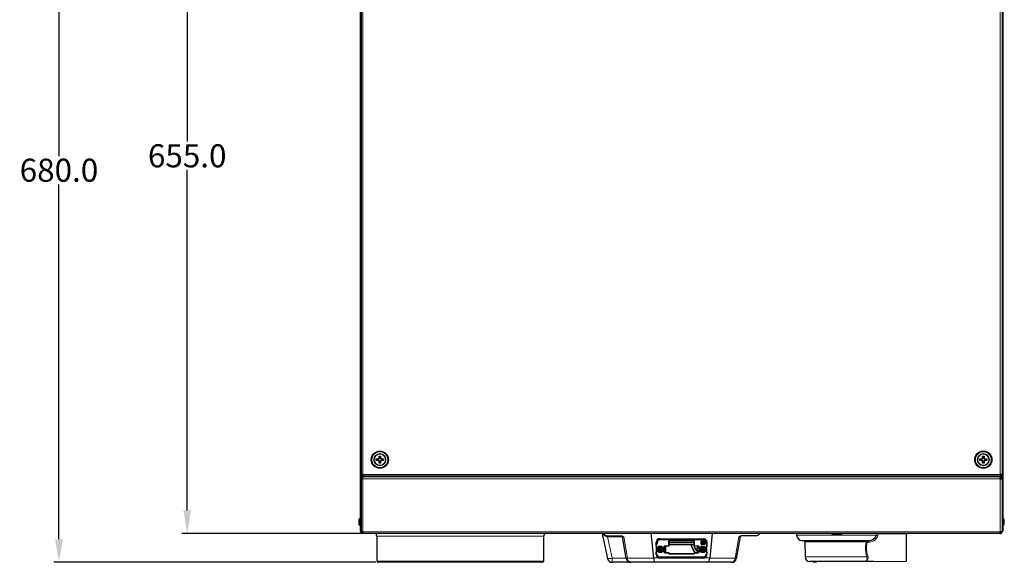
# Model space of a CAD drawing. Units: millimetres. Extents: x -1757 to 5207, y -1491 to 881.
# Drawn here: x 509 to 1363, y -62 to 409 of the extents above; entities that cross this region are included whole.
import ezdxf

# ---------------------------------------------------------------- set-up
doc = ezdxf.new("R2010")
doc.units = ezdxf.units.MM
doc.header["$LTSCALE"] = 25.4
doc.layers.add('Dimensions', color=1, linetype='Continuous', plot=False)
doc.layers.add('Zehnder', color=7, linetype='Continuous', plot=False)
doc.dimstyles.get("Standard").update_dxf_attribs({"dimtxt": 4.572, "dimasz": 4.572, "dimexe": 4.572, "dimexo": 1.5875, "dimgap": 2.286, "dimtad": 0, "dimtih": 1, "dimtoh": 1, "dimdec": 4, "dimzin": 0, "dimdsep": 46, "dimtxsty": 'Standard', "dimcen": 2.286, "dimadec": 0, "dimazin": 0, "dimtfac": 1, "dimtdec": 4, "dimtofl": 0, "dimtmove": 0, "dimatfit": 3, "dimfxl": 25.4, "dimtolj": 1, "dimtzin": 0, "dimarcsym": 0})

# ---------------------------------------------------------------- blocks, each defined once
blk = doc.blocks.new('CA180 Front')
at = {"color": 7, "linetype": 'Continuous', "lineweight": 30}
for p, q in [((-278.75, -76), (-278.75, -605)), ((278.75, -76), (278.75, -605)), ((-278, -77.25), (-278, -603.75)), ((278, -77.25), (278, -603.75)), ((-262.46, -587.94), (-261.04, -587.94)), ((-261.04, -588.89), (-262.46, -588.89)), ((261.04, -587.94), (262.46, -587.94)), ((262.46, -588.89), (261.04, -588.89)), ((-264.81, -591.71), (-264.81, -590.29)), ((-263.86, -590.29), (-263.86, -591.71)), ((-262.46, -593.11), (-261.04, -593.11)), ((-261.04, -594.06), (-262.46, -594.06)), ((-259.64, -591.71), (-259.64, -590.29)), ((-258.69, -590.29), (-258.69, -591.71)), ((258.69, -591.71), (258.69, -590.29)), ((259.64, -590.29), (259.64, -591.71)), ((261.04, -593.11), (262.46, -593.11)), ((262.46, -594.06), (261.04, -594.06)), ((263.86, -591.71), (263.86, -590.29)), ((264.81, -590.29), (264.81, -591.71)), ((-278.75, -605), (-277.25, -605)), ((-278.75, -605), (-278.75, -607)), ((-278, -603.75), (-276.5, -603.75)), ((-278, -605), (-278, -607)), ((-277.25, -605), (-276.45, -605)), ((-277.25, -606.23), (-277.25, -605)), ((-277, -603.75), (-277, -604)), ((-277, -604), (-276.49, -604)), ((-276.5, -604.5), (-276.5, -605.25)), ((-276.5, -605.25), (-276.43, -605.25)), ((-276.5, -606), (-276.5, -605.25)), ((276.5, -606), (-276.5, -606)), ((-276.5, -607.5), (-276.5, -606)), ((276.43, -605.25), (-276.43, -605.25)), ((276.5, -605.25), (276.43, -605.25)), ((276.49, -604), (277, -604)), ((278, -603.75), (276.5, -603.75)), ((276.5, -604.5), (276.5, -605.25)), ((276.5, -606), (276.5, -605.25)), ((276.5, -607.5), (276.5, -606)), ((277, -604), (277, -603.75)), ((278.75, -605), (277.25, -605)), ((277.25, -605), (277.25, -606.23)), ((278, -605), (278, -607)), ((278.75, -605), (278.75, -607)), ((-278, -607), (-278.75, -607)), ((-278.75, -607), (-278.75, -610)), ((-278.75, -610), (-278.75, -650)), ((-278, -607.5), (-278, -607)), ((-278, -607.5), (-277.25, -607.5)), ((-278, -607.57), (-278, -607.5)), ((-278, -607.57), (-278, -653.43)), ((278, -607.5), (277.25, -607.5)), ((278, -607), (278.75, -607)), ((278, -607.5), (278, -607)), ((278, -607.57), (278, -607.5)), ((278, -607.57), (278, -653.43)), ((278.75, -607), (278.75, -610)), ((278.75, -610), (278.75, -650)), ((-279.95, -643), (-279.95, -647)), ((-278.75, -642), (-279.05, -642)), ((-279.05, -642), (-279.05, -642.23)), ((-279.05, -642.23), (-279.05, -648)), ((-279.05, -648), (-278.75, -648)), ((279.05, -642), (278.75, -642)), ((278.75, -648), (279.05, -648)), ((279.05, -645), (279.05, -642)), ((279.05, -648), (279.05, -645)), ((279.95, -645), (279.95, -643)), ((279.95, -647), (279.95, -645)), ((-278.75, -650), (-278.75, -653)), ((-278.75, -653), (-278, -653)), ((-278, -653.5), (-278, -653.43)), ((-278, -653.5), (-277.25, -653.5)), ((-276.5, -655), (-276.5, -653.5)), ((276.5, -655), (-276.5, -655)), ((-264.5, -657.25), (-264.5, -679)), ((-119.5, -679), (-119.5, -657.25)), ((-64.32, -657), (-52.31, -657)), ((-26.64, -655), (-24.4, -676.07)), ((26.64, -655), (24.4, -676.07)), ((64.32, -657), (51.72, -657)), ((99.79, -655), (99.81, -656.34)), ((138.24, -655.75), (131.35, -655.75)), ((194.79, -655.4), (170.79, -655.27)), ((194.79, -655.4), (194.79, -679.1)), ((276.5, -655), (276.5, -653.5)), ((278, -653.5), (277.25, -653.5)), ((278.75, -653), (278, -653)), ((278, -653.5), (278, -653.43)), ((278.75, -650), (278.75, -653)), ((-68.23, -657.85), (-64.23, -676.83)), ((-48.07, -676.69), (-51.4, -657.83)), ((-21.99, -666.27), (-21.99, -662.52)), ((-20.99, -663.82), (-20.99, -662.52)), ((-18.99, -659.52), (19, -659.52)), ((19, -660.52), (-18.99, -660.52)), ((-14.24, -665.78), (-11.41, -665.78)), ((-11.41, -665.88), (-14.24, -665.88)), ((-11, -661.43), (11.01, -661.43)), ((-11, -665.38), (-11, -661.43)), ((-11, -661.43), (-10.91, -661.6)), ((-10.91, -661.6), (-10.91, -661.6)), ((-10.91, -661.6), (-10.91, -665.38)), ((10.92, -661.6), (-10.91, -661.6)), ((-10.91, -662.91), (10.91, -662.91)), ((10.91, -664.77), (-10.91, -664.77)), ((10.91, -665.38), (10.91, -661.6)), ((10.92, -661.6), (11.01, -661.43)), ((10.91, -661.6), (10.92, -661.6)), ((11.01, -661.43), (11.01, -665.38)), ((11.41, -665.78), (14.24, -665.78)), ((14.24, -665.88), (11.41, -665.88)), ((17, -664.31), (17, -661.73)), ((17.21, -661.52), (19.79, -661.52)), ((19.79, -664.52), (17.21, -664.52)), ((17.34, -664.04), (17.34, -662)), ((18.18, -661.84), (17.5, -661.84)), ((18.18, -664.19), (17.5, -664.19)), ((18.33, -662), (18.33, -662.24)), ((18.33, -663.35), (18.33, -664.04)), ((18.56, -662.24), (18.56, -662)), ((18.56, -663.35), (18.56, -663.59)), ((18.71, -661.84), (18.73, -661.84)), ((18.71, -663.75), (18.73, -663.75)), ((20, -661.73), (20, -664.31)), ((21, -662.52), (21, -663.82)), ((22, -662.52), (22, -666.27)), ((50.8, -657.83), (47.48, -676.69)), ((162.26, -661.25), (104.81, -661.25)), ((106.91, -662.23), (107.14, -675.32)), ((-21.99, -666.27), (-21.99, -671.27)), ((-21.99, -673.27), (-21.99, -671.27)), ((-19.12, -668.39), (-19.99, -668.39)), ((-19.99, -669.14), (-19.99, -668.39)), ((-19.12, -669.14), (-19.99, -669.14)), ((-19.88, -668.53), (-19.37, -668.66)), ((-19.88, -669.01), (-19.88, -668.53)), ((-19.84, -668.58), (-19.88, -668.53)), ((-19.37, -668.88), (-19.88, -669.01)), ((-19.84, -668.96), (-19.88, -669.01)), ((-19.84, -668.58), (-19.37, -668.7)), ((-19.84, -668.96), (-19.84, -668.58)), ((-19.37, -668.84), (-19.84, -668.96)), ((-19.37, -668.66), (-18.89, -668.37)), ((-19.37, -668.7), (-18.85, -668.41)), ((-19.37, -668.7), (-19.37, -668.66)), ((-19.37, -668.84), (-19.37, -668.88)), ((-18.85, -669.13), (-19.37, -668.84)), ((-18.89, -669.16), (-19.37, -668.88)), ((-19.12, -668.39), (-19.1, -668.39)), ((-19.12, -669.14), (-19.1, -669.14)), ((-19.11, -668.39), (-19.1, -668.39)), ((-19.1, -669.14), (-19.11, -669.15)), ((-18.89, -668.37), (-18.6, -667.89)), ((-18.85, -668.41), (-18.89, -668.37)), ((-18.85, -669.13), (-18.89, -669.16)), ((-18.6, -669.65), (-18.89, -669.16)), ((-18.12, -667.27), (-18.87, -667.27)), ((-18.87, -668.14), (-18.87, -667.27)), ((-18.87, -668.14), (-18.87, -668.16)), ((-18.87, -668.15), (-18.87, -668.16)), ((-18.87, -669.39), (-18.87, -669.38)), ((-18.87, -669.38), (-18.87, -669.4)), ((-18.87, -670.27), (-18.87, -669.4)), ((-18.12, -670.27), (-18.87, -670.27)), ((-18.85, -668.41), (-18.56, -667.89)), ((-18.56, -669.65), (-18.85, -669.13)), ((-18.73, -667.37), (-18.25, -667.37)), ((-18.6, -667.89), (-18.73, -667.37)), ((-18.68, -667.42), (-18.73, -667.37)), ((-18.73, -670.16), (-18.6, -669.65)), ((-18.68, -670.12), (-18.73, -670.16)), ((-18.25, -670.16), (-18.73, -670.16)), ((-18.68, -667.42), (-18.3, -667.42)), ((-18.56, -667.89), (-18.68, -667.42)), ((-18.68, -670.12), (-18.56, -669.65)), ((-18.3, -670.12), (-18.68, -670.12)), ((-18.56, -667.89), (-18.6, -667.89)), ((-18.56, -669.65), (-18.6, -669.65)), ((-18.3, -667.42), (-18.42, -667.89)), ((-18.42, -667.89), (-18.38, -667.89)), ((-18.42, -667.89), (-18.13, -668.41)), ((-18.13, -669.13), (-18.42, -669.65)), ((-18.42, -669.65), (-18.38, -669.65)), ((-18.42, -669.65), (-18.3, -670.12)), ((-18.25, -667.37), (-18.38, -667.89)), ((-18.38, -667.89), (-18.09, -668.37)), ((-18.09, -669.16), (-18.38, -669.65)), ((-18.38, -669.65), (-18.25, -670.16)), ((-18.3, -667.42), (-18.25, -667.37)), ((-18.3, -670.12), (-18.25, -670.16)), ((-18.13, -668.41), (-18.09, -668.37)), ((-18.13, -668.41), (-17.61, -668.7)), ((-17.61, -668.84), (-18.13, -669.13)), ((-18.13, -669.13), (-18.09, -669.16)), ((-18.12, -668.14), (-18.12, -667.27)), ((-18.12, -668.14), (-18.12, -668.16)), ((-18.12, -668.16), (-18.11, -668.15)), ((-18.12, -669.38), (-18.12, -669.4)), ((-18.11, -669.39), (-18.12, -669.38)), ((-18.12, -670.27), (-18.12, -669.4)), ((-18.09, -668.37), (-17.61, -668.66)), ((-17.61, -668.88), (-18.09, -669.16)), ((-17.88, -668.39), (-17.86, -668.39)), ((-17.87, -668.39), (-17.88, -668.39)), ((-17.87, -669.15), (-17.88, -669.14)), ((-17.88, -669.14), (-17.86, -669.14)), ((-16.99, -668.39), (-17.86, -668.39)), ((-16.99, -669.14), (-17.86, -669.14)), ((-17.61, -668.66), (-17.1, -668.53)), ((-17.61, -668.7), (-17.14, -668.58)), ((-17.61, -668.7), (-17.61, -668.66)), ((-17.61, -668.84), (-17.61, -668.88)), ((-17.14, -668.96), (-17.61, -668.84)), ((-17.1, -669.01), (-17.61, -668.88)), ((-17.14, -668.58), (-17.1, -668.53)), ((-17.14, -668.58), (-17.14, -668.96)), ((-17.14, -668.96), (-17.1, -669.01)), ((-17.1, -668.53), (-17.1, -669.01)), ((-16.99, -669.14), (-16.99, -668.39)), ((-15.33, -670.68), (-15.33, -666.88)), ((-15.24, -666.88), (-15.24, -670.68)), ((-13.6, -667.58), (-15.24, -667.58)), ((-15.24, -669.96), (-13.6, -669.96)), ((-15.1, -671.19), (-14.04, -671.19)), ((-15.09, -666.37), (-14.04, -666.37)), ((-14.24, -671.68), (-11.41, -671.68)), ((-11.41, -671.78), (-14.24, -671.78)), ((-13.6, -667.58), (-14.02, -666.85)), ((-14.02, -670.69), (-13.6, -669.96)), ((-13.6, -669.96), (-13.6, -667.58)), ((-11, -672.67), (-11, -672.18)), ((-11, -672.67), (-10.91, -672.57)), ((11.01, -672.67), (-11, -672.67)), ((-10.91, -672.18), (-10.91, -672.57)), ((-10.91, -672.57), (10.91, -672.57)), ((10.91, -672.57), (10.91, -672.18)), ((10.91, -672.57), (11.01, -672.67)), ((11.01, -672.18), (11.01, -672.67)), ((11.41, -671.68), (14.24, -671.68)), ((14.24, -671.78), (11.41, -671.78)), ((13.61, -667.58), (14.03, -666.85)), ((13.61, -667.58), (15.24, -667.58)), ((13.61, -669.96), (13.61, -667.58)), ((13.61, -669.96), (15.24, -669.96)), ((14.03, -670.69), (13.61, -669.96)), ((14.05, -666.37), (15.1, -666.37)), ((14.05, -671.19), (15.11, -671.19)), ((15.24, -670.68), (15.24, -666.88)), ((15.34, -666.88), (15.34, -670.68)), ((17.87, -668.39), (17, -668.39)), ((17, -669.14), (17, -668.39)), ((17.87, -669.14), (17, -669.14)), ((17.15, -668.58), (17.11, -668.53)), ((17.11, -669.01), (17.11, -668.53)), ((17.11, -668.53), (17.62, -668.66)), ((17.62, -668.88), (17.11, -669.01)), ((17.15, -668.96), (17.11, -669.01)), ((17.15, -668.96), (17.15, -668.58)), ((17.15, -668.58), (17.62, -668.7)), ((17.62, -668.84), (17.15, -668.96)), ((17.62, -668.66), (18.1, -668.37)), ((17.62, -668.7), (18.14, -668.41)), ((17.62, -668.7), (17.62, -668.66)), ((17.62, -668.84), (17.62, -668.88)), ((18.14, -669.13), (17.62, -668.84)), ((18.1, -669.16), (17.62, -668.88)), ((17.87, -668.39), (17.89, -668.39)), ((17.87, -669.14), (17.89, -669.14)), ((17.88, -668.39), (17.89, -668.39)), ((17.89, -669.14), (17.88, -669.15)), ((18.1, -668.37), (18.39, -667.89)), ((18.14, -668.41), (18.1, -668.37)), ((18.14, -669.13), (18.1, -669.16)), ((18.39, -669.65), (18.1, -669.16)), ((18.87, -667.27), (18.12, -667.27)), ((18.12, -668.14), (18.12, -667.27)), ((18.12, -668.14), (18.12, -668.16)), ((18.12, -668.15), (18.12, -668.16)), ((18.12, -669.38), (18.12, -669.4)), ((18.12, -669.39), (18.12, -669.38)), ((18.12, -670.27), (18.12, -669.4)), ((18.87, -670.27), (18.12, -670.27)), ((18.14, -668.41), (18.43, -667.89)), ((18.43, -669.65), (18.14, -669.13)), ((18.31, -667.42), (18.26, -667.37)), ((18.39, -667.89), (18.26, -667.37)), ((18.26, -667.37), (18.74, -667.37)), ((18.26, -670.16), (18.39, -669.65)), ((18.31, -670.12), (18.26, -670.16)), ((18.74, -670.16), (18.26, -670.16)), ((18.43, -667.89), (18.31, -667.42)), ((18.31, -667.42), (18.69, -667.42)), ((18.31, -670.12), (18.43, -669.65)), ((18.69, -670.12), (18.31, -670.12)), ((18.43, -667.89), (18.39, -667.89)), ((18.43, -669.65), (18.39, -669.65)), ((18.69, -667.42), (18.57, -667.89)), ((18.57, -667.89), (18.86, -668.41)), ((18.57, -667.89), (18.61, -667.89)), ((18.86, -669.13), (18.57, -669.65)), ((18.57, -669.65), (18.61, -669.65)), ((18.57, -669.65), (18.69, -670.12)), ((18.74, -667.37), (18.61, -667.89)), ((18.61, -667.89), (18.9, -668.37)), ((18.9, -669.16), (18.61, -669.65)), ((18.61, -669.65), (18.74, -670.16)), ((18.69, -667.42), (18.74, -667.37)), ((18.69, -670.12), (18.74, -670.16)), ((18.86, -668.41), (18.9, -668.37)), ((18.86, -668.41), (19.38, -668.7)), ((19.38, -668.84), (18.86, -669.13)), ((18.86, -669.13), (18.9, -669.16)), ((18.87, -668.14), (18.87, -667.27)), ((18.87, -668.14), (18.87, -668.16)), ((18.87, -668.16), (18.88, -668.15)), ((18.87, -669.38), (18.87, -669.4)), ((18.88, -669.39), (18.87, -669.38)), ((18.87, -670.27), (18.87, -669.4)), ((18.9, -668.37), (19.38, -668.66)), ((19.38, -668.88), (18.9, -669.16)), ((19.11, -668.39), (19.13, -668.39)), ((19.12, -668.39), (19.11, -668.39)), ((19.11, -669.14), (19.13, -669.14)), ((19.12, -669.15), (19.11, -669.14)), ((20, -668.39), (19.13, -668.39)), ((20, -669.14), (19.13, -669.14)), ((19.38, -668.66), (19.89, -668.53)), ((19.38, -668.7), (19.85, -668.58)), ((19.38, -668.7), (19.38, -668.66)), ((19.38, -668.84), (19.38, -668.88)), ((19.85, -668.96), (19.38, -668.84)), ((19.89, -669.01), (19.38, -668.88)), ((19.85, -668.58), (19.89, -668.53)), ((19.85, -668.58), (19.85, -668.96)), ((19.85, -668.96), (19.89, -669.01)), ((19.89, -668.53), (19.89, -669.01)), ((20, -669.14), (20, -668.39)), ((22, -671.27), (22, -666.27)), ((22, -671.27), (22, -673.27)), ((-192, -680), (-263.5, -680)), ((-120.5, -680), (-192, -680)), ((-44.13, -680), (-60.31, -680)), ((-22.73, -680), (-44.13, -680)), ((22.73, -680), (-22.73, -680)), ((-18.99, -675.27), (19, -675.27)), ((19, -676.27), (-18.99, -676.27)), ((43.54, -680), (22.73, -680)), ((158.42, -679.25), (111.14, -679.25)), ((114.02, -679.25), (114.02, -679.95)), ((117.02, -679.95), (114.02, -679.95)), ((117.02, -679.95), (117.02, -679.25)), ((166.74, -679.25), (194.79, -679.1))]:
    blk.add_line(p, q, dxfattribs=at)
at = {"color": 7, "linetype": 'Continuous', "lineweight": 0}
for p, q in [((-276.5, -77.25), (-276.5, -603.75)), ((276.5, -77.25), (276.5, -603.75)), ((-277.23, -605), (-277.23, -606.22)), ((-276.51, -606), (-276.51, -605.25)), ((276.5, -603.75), (-276.5, -603.75)), ((276.51, -605.25), (276.51, -606)), ((277.23, -606.22), (277.23, -605.03)), ((-278.75, -610), (-278, -610)), ((-277.23, -607.4), (-277.23, -607.52)), ((-276.51, -607.5), (-276.51, -606.75)), ((-276.5, -653.5), (-276.5, -607.5)), ((276.5, -607.5), (-276.5, -607.5)), ((276.5, -653.5), (276.5, -607.5)), ((276.51, -606.75), (276.51, -607.5)), ((277.23, -607.52), (277.23, -607.4)), ((278.75, -610), (278, -610)), ((-278, -650), (-278.75, -650)), ((276.5, -653.5), (-276.5, -653.5)), ((-119.5, -657.25), (-264.5, -657.25)), ((-64.21, -657.91), (-64.21, -657)), ((-51.75, -657.91), (-51.75, -657.23)), ((99.81, -656.34), (169.09, -656.34)), ((130.41, -655.26), (130.4, -655)), ((138.19, -656.24), (131.39, -656.24)), ((278, -650), (278.75, -650)), ((-64.21, -657.91), (-60.31, -676.35)), ((-51.75, -657.91), (-64.21, -657.91)), ((-51.39, -657.85), (-51.75, -657.91)), ((-50.2, -657.91), (-46.95, -676.35)), ((-21.99, -662.52), (-20.99, -662.52)), ((-18.99, -660.52), (-18.99, -659.52)), ((-14.24, -665.78), (-14.24, -665.88)), ((-11.41, -665.78), (-11.41, -665.88)), ((-11, -665.38), (-10.91, -665.38)), ((10.91, -665.38), (11.01, -665.38)), ((11.41, -665.88), (11.41, -665.78)), ((14.24, -665.88), (14.24, -665.78)), ((19, -659.52), (19, -660.52)), ((21, -662.52), (22, -662.52)), ((46.36, -676.35), (49.61, -657.91)), ((160.14, -662.23), (106.91, -662.23)), ((162.25, -662.63), (161.04, -662.63)), ((-21.36, -673.27), (-21.99, -673.27)), ((-15.33, -666.88), (-15.24, -666.88)), ((-15.33, -670.68), (-15.24, -670.68)), ((-14.02, -666.85), (-15.23, -666.85)), ((-15.24, -670.69), (-14.02, -670.69)), ((-14.24, -671.78), (-14.24, -671.68)), ((-11.41, -671.78), (-11.41, -671.68)), ((-11, -672.18), (-10.91, -672.18)), ((10.91, -672.18), (11.01, -672.18)), ((11.41, -671.68), (11.41, -671.78)), ((15.24, -666.85), (14.03, -666.85)), ((14.03, -670.69), (15.24, -670.69)), ((14.24, -671.68), (14.24, -671.78)), ((15.24, -666.88), (15.34, -666.88)), ((15.24, -670.68), (15.34, -670.68)), ((22, -673.27), (21.37, -673.27)), ((-264.5, -679), (-192, -679)), ((-192, -679), (-119.5, -679)), ((-60.31, -676.35), (-48.13, -676.35)), ((-60.31, -676.35), (-60.31, -680)), ((-46.95, -676.35), (-24.38, -676.35)), ((-24.4, -676.07), (-20.07, -676.07)), ((-18.99, -675.27), (-18.99, -676.27)), ((19, -675.27), (19, -676.27)), ((20.08, -676.07), (24.4, -676.07)), ((24.38, -676.35), (46.36, -676.35)), ((107.14, -675.32), (160.63, -675.32))]:
    blk.add_line(p, q, dxfattribs=at)
at = {"color": 7, "linetype": 'Continuous', "lineweight": 30, "flags": 128}
for points in [[(-68.23, -657.85), (-68.24, -657.81), (-68.24, -657.46), (-68.25, -656.74), (-68.27, -655.66), (-68.28, -655)], [(-18.87, -668.15), (-18.99, -668.06), (-19.11, -667.97), (-19.23, -667.88), (-19.35, -667.79), (-19.47, -667.7), (-19.59, -667.62), (-19.7, -667.53), (-19.82, -667.44)], [(-19.11, -668.39), (-19.2, -668.27), (-19.29, -668.15), (-19.38, -668.03), (-19.47, -667.91), (-19.55, -667.79), (-19.64, -667.67), (-19.73, -667.56), (-19.82, -667.44)], [(-19.82, -670.1), (-19.73, -669.98), (-19.64, -669.87), (-19.55, -669.75), (-19.47, -669.63), (-19.38, -669.51), (-19.29, -669.39), (-19.2, -669.27), (-19.11, -669.15)], [(-18.87, -669.39), (-18.99, -669.48), (-19.11, -669.57), (-19.23, -669.66), (-19.35, -669.75), (-19.47, -669.83), (-19.59, -669.92), (-19.7, -670.01), (-19.82, -670.1)], [(-18.87, -669.39), (-18.87, -669.39), (-18.87, -669.39), (-18.87, -669.39), (-18.87, -669.39), (-18.87, -669.39), (-18.87, -669.4), (-18.87, -669.4), (-18.87, -669.4)], [(-18.12, -669.4), (-18.11, -669.4), (-18.11, -669.4), (-18.11, -669.39), (-18.11, -669.39), (-18.11, -669.39), (-18.11, -669.39), (-18.11, -669.39), (-18.11, -669.39)], [(-17.16, -667.44), (-17.28, -667.53), (-17.39, -667.62), (-17.51, -667.7), (-17.63, -667.79), (-17.75, -667.88), (-17.87, -667.97), (-17.99, -668.06), (-18.11, -668.15)], [(-18.11, -669.39), (-17.99, -669.48), (-17.87, -669.57), (-17.75, -669.66), (-17.63, -669.75), (-17.51, -669.83), (-17.39, -669.92), (-17.28, -670.01), (-17.16, -670.1)], [(-17.87, -668.39), (-17.78, -668.27), (-17.69, -668.15), (-17.6, -668.03), (-17.51, -667.91), (-17.43, -667.79), (-17.34, -667.67), (-17.25, -667.56), (-17.16, -667.44)], [(-17.87, -669.15), (-17.78, -669.27), (-17.69, -669.39), (-17.6, -669.51), (-17.51, -669.63), (-17.43, -669.75), (-17.34, -669.87), (-17.25, -669.98), (-17.16, -670.1)], [(18.12, -668.15), (18, -668.06), (17.88, -667.97), (17.76, -667.88), (17.64, -667.79), (17.52, -667.7), (17.4, -667.62), (17.29, -667.53), (17.17, -667.44)], [(17.88, -668.39), (17.79, -668.27), (17.7, -668.15), (17.61, -668.03), (17.52, -667.91), (17.44, -667.79), (17.35, -667.67), (17.26, -667.56), (17.17, -667.44)], [(17.17, -670.1), (17.26, -669.98), (17.35, -669.87), (17.44, -669.75), (17.52, -669.63), (17.61, -669.51), (17.7, -669.39), (17.79, -669.27), (17.88, -669.15)], [(18.12, -669.39), (18, -669.48), (17.88, -669.57), (17.76, -669.66), (17.64, -669.75), (17.52, -669.83), (17.4, -669.92), (17.29, -670.01), (17.17, -670.1)], [(18.12, -669.39), (18.12, -669.39), (18.12, -669.39), (18.12, -669.39), (18.12, -669.39), (18.12, -669.39), (18.12, -669.4), (18.12, -669.4), (18.12, -669.4)], [(18.87, -669.4), (18.88, -669.4), (18.88, -669.4), (18.88, -669.39), (18.88, -669.39), (18.88, -669.39), (18.88, -669.39), (18.88, -669.39), (18.88, -669.39)], [(19.83, -667.44), (19.71, -667.53), (19.6, -667.62), (19.48, -667.7), (19.36, -667.79), (19.24, -667.88), (19.12, -667.97), (19, -668.06), (18.88, -668.15)], [(18.88, -669.39), (19, -669.48), (19.12, -669.57), (19.24, -669.66), (19.36, -669.75), (19.48, -669.83), (19.6, -669.92), (19.71, -670.01), (19.83, -670.1)], [(19.12, -668.39), (19.21, -668.27), (19.3, -668.15), (19.39, -668.03), (19.48, -667.91), (19.56, -667.79), (19.65, -667.67), (19.74, -667.56), (19.83, -667.44)], [(19.12, -669.15), (19.21, -669.27), (19.3, -669.39), (19.39, -669.51), (19.48, -669.63), (19.56, -669.75), (19.65, -669.87), (19.74, -669.98), (19.83, -670.1)]]:
    blk.add_lwpolyline(points, dxfattribs=at)
at = {"color": 7, "linetype": 'Continuous', "lineweight": 30}
for centre, radius in [((-261.75, -591), 7.5), ((261.75, -591), 7.5), ((-261.75, -591), 1.29), ((261.75, -591), 1.29), ((-18.49, -668.77), 2.85), ((-18.49, -668.77), 2.65), ((18.5, -668.77), 2.85), ((18.5, -668.77), 2.65), ((18.44, -662.8), 0.228)]:
    blk.add_circle(centre, radius, dxfattribs=at)
at = {"color": 7, "linetype": 'Continuous', "lineweight": 0}
for centre, radius in [((-261.75, -591), 7.35), ((-261.75, -591), 6.89), ((-261.75, -591), 5.23), ((-261.75, -591), 4.86), ((261.75, -591), 7.35), ((261.75, -591), 6.89), ((261.75, -591), 5.23), ((261.75, -591), 4.86), ((-18.49, -668.77), 2.06), ((18.5, -668.77), 2.06)]:
    blk.add_circle(centre, radius, dxfattribs=at)
at = {"color": 7, "linetype": 'Continuous', "lineweight": 30}
for centre, radius, start, end in [((-261.75, -591), 1.59, 116.55193, 153.44807), ((-261.75, -591), 1.59, 206.55193, 243.44807), ((-261.75, -591), 1.36, 148.49903, 211.50097), ((-261.75, -591), 1.36, 58.49903, 121.50097), ((-261.75, -591), 1.36, 238.49903, 301.50097), ((-261.75, -591), 1.59, 26.55193, 63.44807), ((-261.75, -591), 1.59, 296.55193, 333.44807), ((-261.75, -591), 1.36, 328.49903, 31.50097), ((261.75, -591), 1.59, 116.55193, 153.44807), ((261.75, -591), 1.59, 206.55193, 243.44807), ((261.75, -591), 1.36, 148.49903, 211.50097), ((261.75, -591), 1.36, 58.49903, 121.50097), ((261.75, -591), 1.36, 238.49903, 301.50097), ((261.75, -591), 1.59, 26.55193, 63.44807), ((261.75, -591), 1.59, 296.55193, 333.44807), ((261.75, -591), 1.36, 328.49903, 31.50097), ((-278.22, -643.65), 1.85, 116.6507, 159.37487), ((-278.22, -646.35), 1.85, 200.62513, 243.3493), ((278.22, -643.65), 1.85, 20.62513, 63.3493), ((278.22, -646.35), 1.85, 296.6507, 339.37487), ((-267.5, -657.25), 3, 0, 48.59038), ((-116.5, -657.25), 3, 131.40962, 180), ((-64.32, -653), 4, 210, 270), ((-52.38, -658), 1, 10, 90), ((51.79, -658), 1, 90, 170), ((64.32, -653), 4, 270, 330), ((104.81, -656.25), 5, 181, 270), ((131.35, -655.25), 0.5, 181, 270), ((138.24, -655.25), 0.5, 270, 359), ((-18.99, -662.52), 3, 90, 180), ((-18.49, -666.27), 3.5, 135.58469, 180), ((-18.99, -662.52), 2, 90, 180), ((-14.24, -666.88), 1.1, 90, 180), ((-14.24, -666.88), 1, 90, 180), ((-11.41, -665.38), 0.4, 270, 0), ((-11.41, -665.38), 0.5, 270, 0), ((11.41, -665.38), 0.5, 180, 269.99966), ((11.41, -665.38), 0.4, 180, 269.99966), ((14.24, -666.88), 1.1, 0, 90), ((14.24, -666.88), 1, 0, 90), ((17.21, -661.73), 0.211, 90, 180), ((17.21, -664.31), 0.211, 180, 270), ((17.5, -662), 0.158, 90.00054, 179.99456), ((17.5, -664.04), 0.158, 180.00546, 270), ((18.44, -662.8), 0.457, 115.88492, 244.11508), ((18.18, -662), 0.158, 0.00544, 90), ((18.18, -664.04), 0.158, 270.00054, 0.00544), ((18.18, -662.24), 0.158, 295.88492, 0.00544), ((18.18, -663.35), 0.158, 0.00544, 64.11508), ((18.71, -662), 0.158, 90.00054, 179.99456), ((18.71, -662.24), 0.158, 180.00546, 244.11508), ((18.71, -663.35), 0.158, 115.88492, 180), ((18.71, -663.59), 0.158, 180.00054, 270), ((18.44, -662.8), 0.457, 295.88492, 64.11508), ((18.73, -662.8), 0.951, 270.00009, 90), ((19, -662.52), 3, 0, 90), ((19, -662.52), 2, 0.0003, 90), ((19.79, -661.73), 0.211, 0.00041, 90), ((19.79, -664.31), 0.211, 270.00041, 360), ((18.5, -666.27), 3.5, 0, 44.41533), ((105.91, -662.25), 1, 1, 90), ((-18.49, -671.27), 3.5, 180, 225.98362), ((-18.99, -673.27), 3, 180.00003, 269.99997), ((-18.99, -673.27), 2, 194.9809, 269.99996), ((-20.37, -666.24), 2.49, 300.25535, 300.61649), ((-18.8, -668.63), 0.607, 238.82226, 240.3059), ((-17.55, -668.92), 1.53, 149.31805, 149.90714), ((-19.29, -668.84), 1.37, 30.06354, 30.72298), ((-16.62, -666.26), 2.47, 239.38205, 239.74611), ((-18.26, -668.48), 0.772, 299.85293, 301.01891), ((-14.24, -670.68), 1.1, 180, 270), ((-14.24, -670.68), 1, 180, 270), ((-11.41, -672.18), 0.5, 0, 89.99966), ((-11.41, -672.18), 0.4, 0, 89.99966), ((11.41, -672.18), 0.5, 90, 179.99966), ((11.41, -672.18), 0.4, 90, 179.99957), ((14.24, -670.68), 1.1, 270, 359.99983), ((14.24, -670.68), 1, 270, 359.99983), ((16.62, -666.24), 2.49, 300.25535, 300.61649), ((18.19, -668.63), 0.607, 238.82226, 240.3059), ((19.44, -668.92), 1.53, 149.31805, 149.90714), ((17.7, -668.84), 1.37, 30.06354, 30.72298), ((19, -673.27), 3, 270.00003, 0), ((19, -673.27), 2, 270, 345.0191), ((20.37, -666.26), 2.47, 239.38205, 239.74611), ((18.73, -668.48), 0.772, 299.85293, 301.01891), ((18.5, -671.27), 3.5, 314.01638, 0), ((-263.5, -679), 1, 180, 270), ((-120.5, -679), 1, 270, 0), ((-60.31, -676), 4, 191.92651, 270), ((-44.13, -676), 4, 190, 270), ((43.54, -676), 4, 270, 350), ((111.14, -675.25), 4, 181, 270)]:
    blk.add_arc(centre, radius, start, end, dxfattribs=at)
at = {"color": 7, "linetype": 'Continuous', "lineweight": 0}
for centre, radius, start, end in [((-74.42, -657.69), 10.13, 358.7919, 3.9343), ((130.63, -662.06), 6.81, 88.15944, 91.84056), ((130.1, -656.12), 1.3, 354.68517, 16.60936), ((139.48, -656.12), 1.3, 163.39333, 185.31214), ((138.96, -662.06), 6.81, 88.15962, 91.84038), ((170.13, -656.14), 1.05, 190.68945, 266.71557), ((161.09, -662.2), 0.956, 92.79679, 181.66148), ((161.25, -660.95), 1.7, 229.1369, 262.98757), ((227.64, -662.19), 66.61, 179.18764, 180.37798), ((228.88, -662.19), 66.63, 179.18778, 180.37791), ((161.7, -675.96), 1.25, 96.75415, 149.25436), ((-63.5, -666.53), 10.32, 265.95309, 287.97372), ((-46.51, -679.77), 3.45, 97.35959, 116.9278), ((-43.51, -676.6), 3.45, 175.7423, 259.57035), ((42.91, -676.6), 3.45, 280.42965, 4.2577), ((45.91, -679.77), 3.45, 63.0722, 82.64041)]:
    blk.add_arc(centre, radius, start, end, dxfattribs=at)
for centre, major_axis, ratio, start_param, end_param in [((-64.11, -658), (4.13, -0.21), 0.019932, 1.594073, 1.616166), ((-47.31, -658), (4.09, -0.17), 0.012333, 3.144311, 3.927243), ((46.71, -658), (4.09, 0.17), 0.012333, 5.497535, 6.280466)]:
    blk.add_ellipse(centre, major_axis=major_axis, ratio=ratio, start_param=start_param, end_param=end_param, dxfattribs=at)
at = {"color": 7, "linetype": 'Continuous', "lineweight": 30}
for centre, major_axis, ratio, start_param, end_param in [((-14.01, -666.38), (0, 0.5), 0.05, 0.000003, 1.536473), ((14.03, -666.38), (0, 0.5), 0.05, 4.746713, 6.283185), ((-14.01, -666.35), (0, 0.5), 0.05, 1.60512, 3.054326), ((-14.01, -671.19), (0, 0.5), 0.05, 0.087269, 1.566479), ((-14.01, -671.18), (0, 0.5), 0.05, 1.575113, 3.141593), ((14.03, -666.35), (0, 0.5), 0.05, 3.228862, 4.678065), ((14.03, -671.19), (0, 0.5), 0.05, 4.716706, 6.195919), ((14.03, -671.18), (0, 0.5), 0.05, 3.141596, 4.708072), ((-28.41, -676), (3.1, -2.91), 0.88369, 0.729024, 0.798837), ((-22.73, -676), (0, 4), 0.414214, 1.658063, 3.141593), ((22.73, -676), (0, 4), 0.414214, 3.141593, 4.625123), ((28.41, -676), (3.1, 2.91), 0.88369, 2.342755, 2.412568)]:
    blk.add_ellipse(centre, major_axis=major_axis, ratio=ratio, start_param=start_param, end_param=end_param, dxfattribs=at)
for points, knots in [([(-262.46, -589.58), (-262.46, -589.11), (-262.46, -588.55), (-262.46, -588.03), (-262.46, -587.94)], [0, 0, 0, 0, 0.831135, 1, 1, 1, 1]), ([(-261.04, -587.94), (-261.04, -588.03), (-261.04, -588.55), (-261.04, -589.12), (-261.04, -589.58)], [0, 0, 0, 0, 0.183319, 1, 1, 1, 1]), ([(261.04, -589.58), (261.04, -589.11), (261.04, -588.55), (261.04, -588.03), (261.04, -587.94)], [0, 0, 0, 0, 0.831135, 1, 1, 1, 1]), ([(262.46, -587.94), (262.46, -588.03), (262.46, -588.55), (262.46, -589.12), (262.46, -589.58)], [0, 0, 0, 0, 0.183319, 1, 1, 1, 1]), ([(-264.81, -590.29), (-264.72, -590.29), (-264.2, -590.29), (-263.63, -590.29), (-263.17, -590.29)], [0, 0, 0, 0, 0.183312, 1, 1, 1, 1]), ([(-263.17, -591.71), (-263.64, -591.71), (-264.2, -591.71), (-264.72, -591.71), (-264.81, -591.71)], [0, 0, 0, 0, 0.8311417, 1, 1, 1, 1]), ([(-262.46, -594.06), (-262.46, -593.97), (-262.46, -593.45), (-262.46, -592.88), (-262.46, -592.42)], [0, 0, 0, 0, 0.183312, 1, 1, 1, 1]), ([(-261.04, -592.42), (-261.04, -592.89), (-261.04, -593.45), (-261.04, -593.97), (-261.04, -594.06)], [0, 0, 0, 0, 0.8311417, 1, 1, 1, 1]), ([(-260.33, -590.29), (-259.86, -590.29), (-259.3, -590.29), (-258.78, -590.29), (-258.69, -590.29)], [0, 0, 0, 0, 0.8311417, 1, 1, 1, 1]), ([(-258.69, -591.71), (-258.78, -591.71), (-259.3, -591.71), (-259.87, -591.71), (-260.33, -591.71)], [0, 0, 0, 0, 0.183312, 1, 1, 1, 1]), ([(258.69, -590.29), (258.78, -590.29), (259.3, -590.29), (259.87, -590.29), (260.33, -590.29)], [0, 0, 0, 0, 0.183312, 1, 1, 1, 1]), ([(260.33, -591.71), (259.86, -591.71), (259.3, -591.71), (258.78, -591.71), (258.69, -591.71)], [0, 0, 0, 0, 0.8311417, 1, 1, 1, 1]), ([(261.04, -594.06), (261.04, -593.97), (261.04, -593.45), (261.04, -592.88), (261.04, -592.42)], [0, 0, 0, 0, 0.183312, 1, 1, 1, 1]), ([(262.46, -592.42), (262.46, -592.89), (262.46, -593.45), (262.46, -593.97), (262.46, -594.06)], [0, 0, 0, 0, 0.8311417, 1, 1, 1, 1]), ([(263.17, -590.29), (263.64, -590.29), (264.2, -590.29), (264.72, -590.29), (264.81, -590.29)], [0, 0, 0, 0, 0.8311417, 1, 1, 1, 1]), ([(264.81, -591.71), (264.72, -591.71), (264.2, -591.71), (263.63, -591.71), (263.17, -591.71)], [0, 0, 0, 0, 0.183312, 1, 1, 1, 1]), ([(-276.5, -605.25), (-276.7, -605.23), (-277.09, -605.18), (-277.59, -604.84), (-277.93, -604.34), (-277.98, -603.95), (-278, -603.75)], [0, 0, 0, 0, 0.250008, 0.5, 0.749992, 1, 1, 1, 1]), ([(-278, -607.5), (-277.98, -607.3), (-277.93, -606.91), (-277.59, -606.41), (-277.09, -606.07), (-276.7, -606.02), (-276.5, -606)], [0, 0, 0, 0, 0.250008, 0.5, 0.749992, 1, 1, 1, 1]), ([(-276.5, -604.5), (-276.6, -604.49), (-276.79, -604.47), (-277.04, -604.29), (-277.22, -604.04), (-277.24, -603.85), (-277.25, -603.75)], [0, 0, 0, 0, 0.250003, 0.5, 0.749997, 1, 1, 1, 1]), ([(-276.5, -603.75), (-276.49, -603.95), (-276.48, -604.34), (-276.46, -604.84), (-276.45, -605.18), (-276.44, -605.23), (-276.43, -605.25)], [0, 0, 0, 0, 0.250011, 0.500002, 0.750002, 1, 1, 1, 1]), ([(276.5, -603.75), (276.49, -603.95), (276.48, -604.34), (276.46, -604.84), (276.45, -605.18), (276.44, -605.23), (276.43, -605.25)], [0, 0, 0, 0, 0.250011, 0.500002, 0.750002, 1, 1, 1, 1]), ([(276.5, -604.5), (276.6, -604.49), (276.79, -604.47), (277.04, -604.29), (277.22, -604.04), (277.24, -603.85), (277.25, -603.75)], [0, 0, 0, 0, 0.250003, 0.5, 0.749997, 1, 1, 1, 1]), ([(276.5, -605.25), (276.7, -605.23), (277.09, -605.18), (277.59, -604.84), (277.93, -604.34), (277.98, -603.95), (278, -603.75)], [0, 0, 0, 0, 0.250008, 0.5, 0.749992, 1, 1, 1, 1]), ([(278, -607.5), (277.98, -607.3), (277.93, -606.91), (277.59, -606.41), (277.09, -606.07), (276.7, -606.02), (276.5, -606)], [0, 0, 0, 0, 0.250008, 0.5, 0.749992, 1, 1, 1, 1]), ([(-276.5, -607.5), (-276.7, -607.51), (-277.09, -607.52), (-277.59, -607.54), (-277.93, -607.55), (-277.98, -607.56), (-278, -607.57)], [0, 0, 0, 0, 0.250011, 0.500002, 0.750002, 1, 1, 1, 1]), ([(-277.25, -607.5), (-277.24, -607.4), (-277.22, -607.21), (-277.04, -606.96), (-276.79, -606.78), (-276.6, -606.76), (-276.5, -606.75)], [0, 0, 0, 0, 0.250003, 0.5, 0.749997, 1, 1, 1, 1]), ([(277.25, -607.5), (277.24, -607.4), (277.22, -607.21), (277.04, -606.96), (276.79, -606.78), (276.6, -606.76), (276.5, -606.75)], [0, 0, 0, 0, 0.250003, 0.5, 0.749997, 1, 1, 1, 1]), ([(276.5, -607.5), (276.7, -607.51), (277.09, -607.52), (277.59, -607.54), (277.93, -607.55), (277.98, -607.56), (278, -607.57)], [0, 0, 0, 0, 0.250011, 0.500002, 0.750002, 1, 1, 1, 1]), ([(-278, -653.43), (-277.98, -653.44), (-277.93, -653.45), (-277.59, -653.46), (-277.09, -653.48), (-276.7, -653.49), (-276.5, -653.5)], [0, 0, 0, 0, 0.249998, 0.499998, 0.749989, 1, 1, 1, 1]), ([(-276.5, -655), (-276.7, -654.98), (-277.09, -654.93), (-277.59, -654.59), (-277.93, -654.09), (-277.98, -653.7), (-278, -653.5)], [0, 0, 0, 0, 0.250008, 0.5, 0.749992, 1, 1, 1, 1]), ([(-276.5, -654.25), (-276.6, -654.24), (-276.79, -654.22), (-277.04, -654.04), (-277.22, -653.79), (-277.24, -653.6), (-277.25, -653.5)], [0, 0, 0, 0, 0.250003, 0.5, 0.749997, 1, 1, 1, 1]), ([(-52.31, -657), (-52, -657.05), (-51.27, -657.18), (-50.59, -657.65), (-50.2, -657.91), (-50.2, -657.91)], [0, 0, 0, 0, 0.430657, 0.995805, 1, 1, 1, 1]), ([(49.61, -657.91), (49.61, -657.91), (49.99, -657.65), (50.68, -657.18), (51.4, -657.05), (51.72, -657)], [0, 0, 0, 0, 0.0041951, 0.5693441, 1, 1, 1, 1]), ([(130.85, -655.26), (130.84, -655.25), (130.84, -655.22), (130.84, -655.07), (130.84, -655)], [0, 0, 0, 0, 0.585814, 1, 1, 1, 1]), ([(138.74, -655), (138.74, -655.06), (138.74, -655.22), (138.74, -655.24), (138.74, -655.26)], [0, 0, 0, 0, 0.372485, 1, 1, 1, 1]), ([(162.26, -661.25), (162.94, -661.19), (164.31, -661.06), (166.16, -660.12), (167.65, -658.83), (168.63, -657.43), (168.95, -656.68), (169.09, -656.34)], [0, 0, 0, 0, 0.191733, 0.384944, 0.590604, 0.810355, 1, 1, 1, 1]), ([(170.79, -655.26), (170.72, -655.26), (170.52, -655.25), (170.29, -655.15), (170.17, -655.03), (170.14, -655)], [0, 0, 0, 0, 0.305047, 0.80728, 1, 1, 1, 1]), ([(278, -653.43), (277.98, -653.44), (277.93, -653.45), (277.59, -653.46), (277.09, -653.48), (276.7, -653.49), (276.5, -653.5)], [0, 0, 0, 0, 0.249998, 0.499998, 0.749989, 1, 1, 1, 1]), ([(276.5, -655), (276.7, -654.98), (277.09, -654.93), (277.59, -654.59), (277.93, -654.09), (277.98, -653.7), (278, -653.5)], [0, 0, 0, 0, 0.250008, 0.5, 0.749992, 1, 1, 1, 1]), ([(276.5, -654.25), (276.6, -654.24), (276.79, -654.22), (277.04, -654.04), (277.22, -653.79), (277.24, -653.6), (277.25, -653.5)], [0, 0, 0, 0, 0.250003, 0.5, 0.749997, 1, 1, 1, 1]), ([(8.34, -664.77), (8.38, -665), (8.56, -666.06), (9.31, -667.86), (10.45, -669.99), (11.48, -671.16), (11.95, -671.68)], [0, 0, 0, 0, 0.087885, 0.410466, 0.733046, 1, 1, 1, 1]), ([(11.93, -671.68), (11.39, -671.05), (10.31, -669.77), (9.16, -667.52), (8.49, -665.83), (8.35, -664.88), (8.34, -664.77)], [0, 0, 0, 0, 0.314823, 0.635636, 0.957748, 1, 1, 1, 1]), ([(10.39, -664.77), (10.53, -665.29), (10.85, -666.52), (11.79, -668.3), (12.88, -669.88), (13.73, -670.67), (14.05, -670.95)], [0, 0, 0, 0, 0.219309, 0.522723, 0.825416, 1, 1, 1, 1]), ([(10.41, -664.77), (10.54, -665.28), (10.87, -666.51), (11.81, -668.3), (12.89, -669.86), (13.74, -670.65), (14.05, -670.93)], [0, 0, 0, 0, 0.219923, 0.524261, 0.827875, 1, 1, 1, 1]), ([(158.6, -679.25), (158.55, -679.25), (158.5, -679.25), (158.44, -679.25), (158.42, -679.25), (158.42, -679.25)], [0, 0, 0, 0, 0.731535, 0.933384, 1, 1, 1, 1]), ([(166.78, -679.25), (166.79, -679.25), (166.79, -679.25), (166.79, -679.25), (166.79, -679.25), (166.76, -679.25), (166.67, -679.25), (166.26, -679.25), (164.57, -679.25), (161.93, -679.25), (159.62, -679.25), (158.6, -679.25)], [0, 0, 0, 0, 0.002191, 0.005133, 0.007743, 0.011701, 0.019502, 0.049132, 0.166572, 0.634462, 1, 1, 1, 1])]:
    blk.add_open_spline(points, degree=3, knots=knots, dxfattribs=at)
at = {"color": 7, "linetype": 'Continuous', "lineweight": 0}
for points, knots in [([(-64.3, -657.91), (-64.66, -657.85), (-65.44, -657.74), (-66.5, -657.1), (-67.41, -656.2), (-67.82, -655.39), (-68.02, -655)], [0, 0, 0, 0, 0.214092, 0.454724, 0.739139, 1, 1, 1, 1]), ([(131.39, -656.24), (131.28, -656.23), (131.06, -656.21), (130.76, -656.03), (130.54, -655.78), (130.43, -655.5), (130.41, -655.32), (130.41, -655.26)], [0, 0, 0, 0, 0.217045, 0.434758, 0.653008, 0.870855, 1, 1, 1, 1]), ([(131.3, -655), (131.3, -655.11), (131.31, -655.39), (131.33, -655.68), (131.34, -655.73), (131.35, -655.75)], [0, 0, 0, 0, 0.234254, 0.617271, 1, 1, 1, 1]), ([(139.18, -655.26), (139.16, -655.37), (139.14, -655.59), (138.97, -655.89), (138.72, -656.11), (138.44, -656.23), (138.26, -656.24), (138.19, -656.24)], [0, 0, 0, 0, 0.2165724, 0.4324645, 0.648016, 0.8641025, 1, 1, 1, 1]), ([(138.24, -655.75), (138.25, -655.72), (138.26, -655.67), (138.27, -655.37), (138.28, -655.1), (138.29, -655)], [0, 0, 0, 0, 0.40882, 0.78892, 1, 1, 1, 1]), ([(139.18, -655), (139.18, -655.08), (139.18, -655.17), (139.18, -655.26), (139.18, -655.26)], [0, 0, 0, 0, 0.965327, 1, 1, 1, 1]), ([(170.07, -657.19), (169.91, -657.58), (169.57, -658.43), (168.46, -659.99), (166.74, -661.41), (164.61, -662.43), (163.04, -662.56), (162.25, -662.63)], [0, 0, 0, 0, 0.1765026, 0.3879643, 0.5943094, 0.795408, 1, 1, 1, 1]), ([(169.09, -656.34), (169.23, -655.93), (169.41, -655.39), (169.51, -655.08), (169.54, -655)], [0, 0, 0, 0, 0.7478852, 1, 1, 1, 1]), ([(170.79, -655.31), (170.79, -655.3), (170.81, -655.27), (170.55, -655.87), (170.2, -656.84), (170.07, -657.19)], [0, 0, 0, 0, 0.134435, 0.682831, 1, 1, 1, 1]), ([(160.63, -675.32), (160.48, -674.75), (160.19, -673.61), (159.83, -671.67), (159.61, -669.61), (159.52, -666.85), (159.74, -664.31), (160.05, -662.66), (160.14, -662.23)], [0, 0, 0, 0, 0.152569, 0.305095, 0.459434, 0.613727, 0.90044, 1, 1, 1, 1]), ([(161.04, -662.63), (160.96, -663.03), (160.63, -664.55), (160.4, -666.9), (160.5, -669.45), (160.73, -671.36), (161.1, -673.15), (161.4, -674.19), (161.55, -674.72)], [0, 0, 0, 0, 0.099735, 0.38529, 0.539032, 0.692846, 0.846386, 1, 1, 1, 1]), ([(161.55, -674.72), (161.67, -675.3), (161.9, -676.49), (161.41, -677.93), (160.5, -678.81), (159.62, -679.13), (159.02, -679.22), (158.8, -679.24), (158.66, -679.25), (158.62, -679.25), (158.6, -679.25)], [0, 0, 0, 0, 0.220073, 0.448493, 0.719915, 0.912391, 0.953286, 0.987433, 0.995427, 1, 1, 1, 1]), ([(158.42, -679.25), (158.44, -679.25), (158.5, -679.25), (158.56, -679.25), (158.7, -679.24), (158.79, -679.23), (158.95, -679.21), (159.37, -679.14), (160.04, -678.86), (160.7, -678.11), (161, -676.87), (160.75, -675.83), (160.63, -675.32)], [0, 0, 0, 0, 0.005939, 0.017895, 0.018629, 0.049952, 0.057376, 0.097269, 0.289586, 0.560764, 0.786411, 1, 1, 1, 1])]:
    blk.add_open_spline(points, degree=3, knots=knots, dxfattribs=at)
blk = doc.blocks.new('*D39')
at = {"layer": 'Defpoints', "color": 0, "transparency": 16777216}
for p in [(806.36, 618), (654.01, -37), (806.36, -37)]:
    blk.add_point(p, dxfattribs=at)
at = {"layer": 'Dimensions', "color": 0, "lineweight": -2, "transparency": 16777216}
for p, q in [((804.77, 618), (649.44, 618)), ((654.01, 598), (654.01, 302.79)), ((654.01, -17), (654.01, 278.22)), ((804.77, -37), (649.44, -37))]:
    blk.add_line(p, q, dxfattribs=at)
at = {"layer": 'Dimensions', "color": 0, "transparency": 16777216}
for points in [[(650.68, 598), (657.34, 598), (654.01, 618)], [(650.68, -17), (657.34, -17), (654.01, -37)]]:
    blk.add_solid(points, dxfattribs=at)
at = {"layer": 'Dimensions', "color": 0, "transparency": 16777216, "insert": (654.01, 290.5), "char_height": 20, "attachment_point": 5}
blk.add_mtext('\\A1;655.0', dxfattribs=at)
blk = doc.blocks.new('*D40')
at = {"layer": 'Defpoints', "color": 0, "transparency": 16777216}
for p in [(806.36, 618), (542.76, -62), (819.36, -62)]:
    blk.add_point(p, dxfattribs=at)
at = {"layer": 'Dimensions', "color": 0, "lineweight": -2, "transparency": 16777216}
for p, q in [((804.77, 618), (538.19, 618)), ((542.76, 598), (542.76, 290.29)), ((542.76, -42), (542.76, 265.72)), ((817.77, -62), (538.19, -62))]:
    blk.add_line(p, q, dxfattribs=at)
at = {"layer": 'Dimensions', "color": 0, "transparency": 16777216}
for points in [[(539.43, 598), (546.1, 598), (542.76, 618)], [(539.43, -42), (546.1, -42), (542.76, -62)]]:
    blk.add_solid(points, dxfattribs=at)
at = {"layer": 'Dimensions', "color": 0, "transparency": 16777216, "insert": (542.76, 278), "char_height": 20, "attachment_point": 5}
blk.add_mtext('\\A1;680.0', dxfattribs=at)

msp = doc.modelspace()

# ---------------------------------------------------------------- block references
at = {"layer": 'Zehnder'}
msp.add_blockref('CA180 Front', (1082.86, 618), dxfattribs=at)

# ---------------------------------------------------------------- dimensions: what is measured, and where the dimension line sits
at = {"layer": 'Dimensions'}
for base, p2, picture, middle in [((542.76, -62), (819.36, -62), '*D40', (542.76, 278)), ((654.01, -37), (806.36, -37), '*D39', (654.01, 290.5))]:
    dim = msp.add_linear_dim(base=base, p1=(806.36, 618), p2=p2, angle=90, dimstyle='Standard', override={"dimscale": 1, "dimtxt": 20, "dimasz": 20, "dimdec": 1, "dimtdec": 1}, dxfattribs=at)
    dim.commit()
    dim.dimension.update_dxf_attribs({"geometry": picture, "text_midpoint": middle})

doc.saveas('drawing.dxf')
